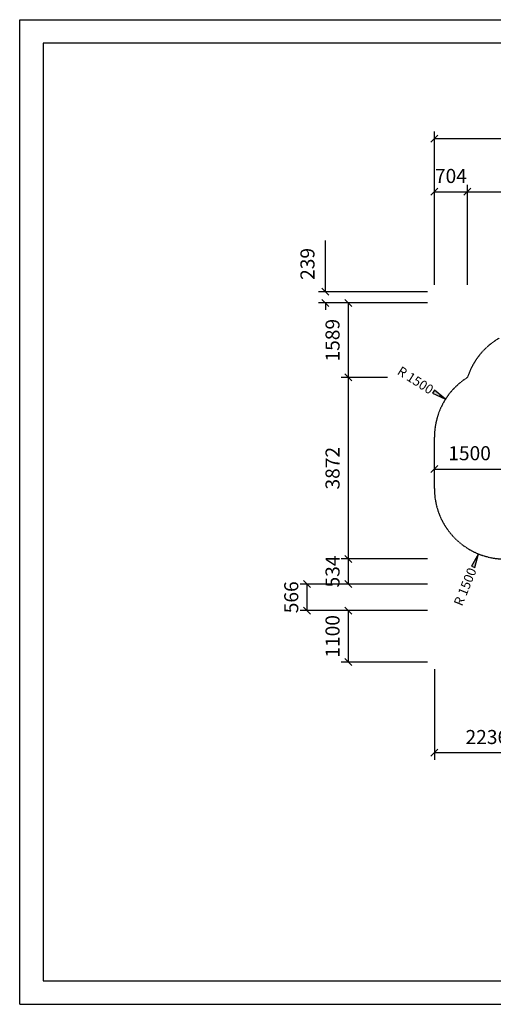
# Model space of a CAD drawing. Extents: x 0 to 29700, y 0 to 21000.
# Drawn here: x 0 to 10100, y 0 to 21000 of the extents above; entities that cross this region are included whole.
import ezdxf
from ezdxf.enums import TextEntityAlignment as Align

# ---------------------------------------------------------------- set-up
doc = ezdxf.new("R2010")
doc.units = 0
doc.linetypes.add('DASHED', pattern=[19.05, 12.7, -6.35])
doc.layers.add('1', color=7, linetype='Continuous')
doc.layers.add('SICHERHEIT', color=7, linetype='Continuous')
doc.styles.add('ARIAL', font='arial.ttf')

# ---------------------------------------------------------------- blocks, each defined once
blk = doc.blocks.new('SLASH')
at = {"color": 0, "linetype": 'Continuous'}
blk.add_line((-12.7, -12.7), (12.7, 12.7), dxfattribs=at)
blk = doc.blocks.new('LONGARROW')
at = {"linetype": 'Continuous'}
blk.add_hatch(color=0, dxfattribs=at).paths.add_polyline_path([(0, 0), (50.8, -6.35), (50.8, 6.35)])
at = {"color": 0, "linetype": 'Continuous'}
blk.add_lwpolyline([(0, 0), (50.8, -6.35), (50.8, 6.35)], close=True, dxfattribs=at)

msp = doc.modelspace()

# ---------------------------------------------------------------- linework, layer by layer
at = {"color": 7, "linetype": 'Continuous'}
for p, q in [((0, 21000), (29700, 21000)), ((0, 0), (0, 21000)), ((0, 0), (29700, 0))]:
    msp.add_line(p, q, dxfattribs=at)
msp.add_lwpolyline([(29100, 20500), (500, 20500), (500, 500), (29100, 500)], close=True, dxfattribs=at)
at = {"layer": '1', "color": 0, "linetype": 'Continuous'}
for p, q in [((8844, 15348), (8844, 18615)), ((8844, 18465), (21319, 18465)), ((8844, 15348), (8844, 17480)), ((9549, 16493), (9549, 17480)), ((9549, 15348), (9549, 17480)), ((8844, 17330), (9549, 17330)), ((9549, 17330), (13580, 17330)), ((6519, 15198), (6519, 16289)), ((8694, 15198), (6369, 15198)), ((8694, 14959), (6369, 14959)), ((6519, 14959), (6519, 14809)), ((8694, 14959), (6859, 14959)), ((7009, 13369), (7009, 14959)), ((7165, 13369), (6859, 13369)), ((7844, 13369), (6859, 13369)), ((7009, 9498), (7009, 13369)), ((9079, 12904), (8953, 12984)), ((8844, 11148), (8844, 11566)), ((8844, 11416), (10344, 11416)), ((8694, 9498), (6859, 9498)), ((7615, 9498), (6859, 9498)), ((7009, 8964), (7009, 9498)), ((9782, 9607), (9726, 9468)), ((6871, 8964), (5978, 8964)), ((6128, 8398), (6128, 8964)), ((8694, 8964), (6859, 8964)), ((8694, 8398), (5978, 8398)), ((7302, 8398), (6859, 8398)), ((7009, 7298), (7009, 8398)), ((8694, 7298), (6859, 7298)), ((8844, 7148), (8844, 5214)), ((11080, 5364), (8844, 5364))]:
    msp.add_line(p, q, dxfattribs=at)
at = {"layer": 'SICHERHEIT', "color": 5, "linetype": 'DASHED'}
msp.add_lwpolyline([(10344, 9498, -0.414214), (8844, 10998), (8844, 12098, -0.258471), (9549, 13369, -0.18583), (10226, 14208)], format="xyb", dxfattribs=at)

# ---------------------------------------------------------------- block references
at = {"layer": '1', "color": 0, "linetype": 'Continuous', "xscale": 5.905511811023622, "yscale": 5.905511811023622}
for p in [(8844, 18465), (8844, 17330), (9549, 17330), (8844, 11416), (8844, 5364)]:
    msp.add_blockref('SLASH', p, dxfattribs=at)
for name, p, rotation in [('SLASH', (9549, 17330), 180), ('SLASH', (6519, 15198), 90.00000000000006), ('SLASH', (6519, 14959), 270.0000000000001), ('SLASH', (7009, 14959), 270.0000000000001), ('SLASH', (7009, 13369), 90.00000000000006), ('SLASH', (7009, 13369), 270.0000000000001), ('LONGARROW', (9079, 12904), 147.4958830031168), ('SLASH', (7009, 9498), 90.00000000000006), ('SLASH', (7009, 9498), 270.0000000000001), ('LONGARROW', (9782, 9607), 248), ('SLASH', (6128, 8964), 270.0000000000001), ('SLASH', (7009, 8964), 90.00000000000006), ('SLASH', (6128, 8398), 90.00000000000006), ('SLASH', (7009, 8398), 270.0000000000001), ('SLASH', (7009, 7298), 90.00000000000006)]:
    msp.add_blockref(name, p, dxfattribs=dict(at, rotation=rotation))

# ---------------------------------------------------------------- texts
at = {"layer": '1', "color": 0, "linetype": 'Continuous', "style": 'ARIAL'}
for s, p in [('704', (9196, 17667)), ('1500', (9594, 11754)), ('2236', (9962, 5701))]:
    msp.add_text(s, height=300, dxfattribs=at).set_placement(p, align=Align.MIDDLE_CENTER)
for s, height, rotation, p in [('239', 300, 90, (6137, 15791)), ('1589', 300, 90, (6672, 14164)), ('R 1500', 200, 327.4959, (8441, 13310)), ('3872', 300, 90, (6672, 11434)), ('534', 300, 90, (6672, 9231)), ('R 1500', 200, 68, (9499, 8905)), ('566', 300, 90, (5791, 8681)), ('1100', 300, 90, (6672, 7848))]:
    msp.add_text(s, height=height, rotation=rotation, dxfattribs=at).set_placement(p, align=Align.MIDDLE_CENTER)

doc.saveas('drawing.dxf')
